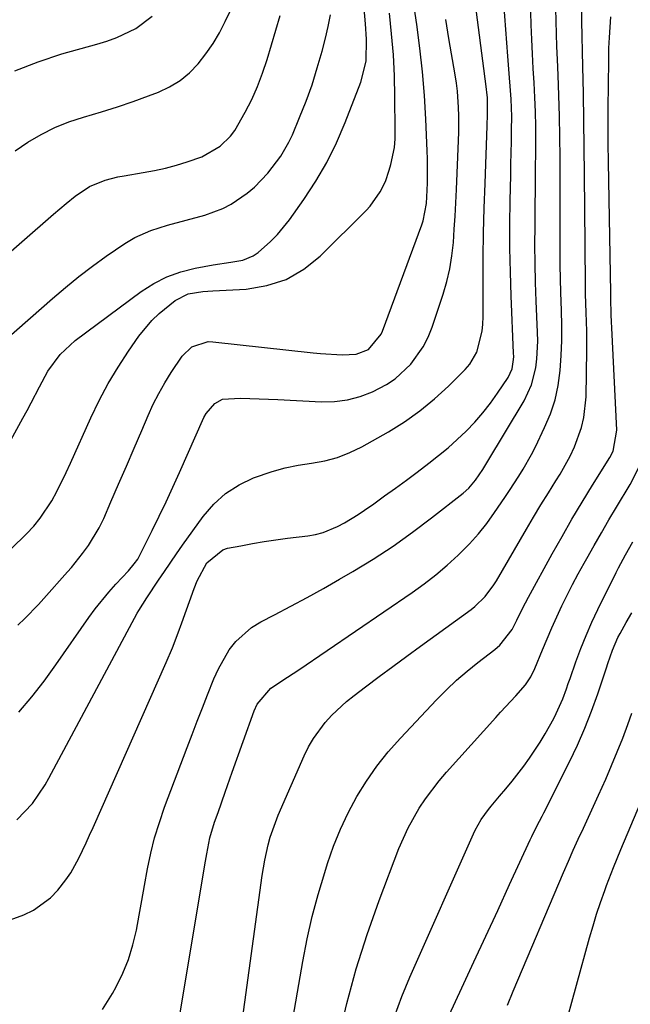
# Model space of a CAD drawing. Units: inches. Extents: x 1857223 to 1862526, y 447703 to 452972.
# Drawn here: x 1858161 to 1858296, y 450211 to 450429 of the extents above; entities that cross this region are included whole.
import ezdxf

# ---------------------------------------------------------------- set-up
doc = ezdxf.new("R2010")
doc.units = ezdxf.units.IN
doc.header["$MEASUREMENT"] = 0
doc.layers.add('7', color=7, linetype='Continuous')
doc.layers.add('8', color=7, linetype='Continuous')

msp = doc.modelspace()

# ---------------------------------------------------------------- linework, layer by layer
at = {"layer": '7', "color": 18}
for points in [[(1858160.17, 450295.01, 1738), (1858161.78, 450296.48, 1738), (1858164.79, 450299.62, 1738), (1858167.69, 450302.89, 1738), (1858169.45, 450304.82, 1738), (1858171.19, 450306.78, 1738), (1858172.04, 450307.78, 1738), (1858174.51, 450310.83, 1738), (1858175.86, 450312.66, 1738), (1858178.2, 450316.54, 1738), (1858179.19, 450318.59, 1738), (1858180.8, 450322.28, 1738), (1858182.5, 450326.22, 1738), (1858184.21, 450330.16, 1738), (1858185.9, 450334.11, 1738), (1858187.59, 450338.06, 1738), (1858189.02, 450341.39, 1738), (1858190.15, 450343.84, 1738), (1858191.36, 450346.25, 1738), (1858192.71, 450348.58, 1738), (1858194.15, 450350.87, 1738), (1858196.57, 450354.47, 1738), (1858198.65, 450356.51, 1738), (1858202.33, 450357.69, 1738), (1858203.31, 450357.67, 1738), (1858225.53, 450355.25, 1738), (1858227.12, 450355.1, 1738), (1858231.91, 450354.8, 1738), (1858235.06, 450354.9, 1738), (1858237.8, 450355.99, 1738), (1858240.57, 450359.31, 1738), (1858240.86, 450359.99, 1738), (1858249.55, 450383.48, 1738), (1858249.86, 450384.41, 1738), (1858250.57, 450388.24, 1738), (1858250.76, 450391.17, 1738), (1858250.8, 450392.78, 1738), (1858250.83, 450396.34, 1738), (1858250.79, 450398.12, 1738), (1858250.73, 450399.9, 1738), (1858250.44, 450406.86, 1738), (1858250.14, 450412.12, 1738), (1858249.72, 450417.36, 1738), (1858249.14, 450422.59, 1738), (1858248.45, 450427.81, 1738), (1858245.89, 450444.98, 1738)], [(1858159.98, 450252.01, 1742), (1858163.41, 450255.61, 1742), (1858166.21, 450259.75, 1742), (1858167.04, 450261.2, 1742), (1858186.63, 450297.64, 1742), (1858186.95, 450298.23, 1742), (1858188.75, 450301.07, 1742), (1858191.31, 450304.98, 1742), (1858192.61, 450306.92, 1742), (1858195.26, 450310.77, 1742), (1858196.61, 450312.68, 1742), (1858201.2, 450319.06, 1742), (1858203.54, 450321.77, 1742), (1858206.14, 450324.14, 1742), (1858209.13, 450326.02, 1742), (1858212.36, 450327.56, 1742), (1858216.47, 450328.98, 1742), (1858219.32, 450329.77, 1742), (1858222.23, 450330.37, 1742), (1858225.17, 450330.82, 1742), (1858228.07, 450331.34, 1742), (1858230.91, 450332.09, 1742), (1858233.64, 450333.17, 1742), (1858236.29, 450334.46, 1742), (1858242.16, 450337.79, 1742), (1858245.72, 450339.99, 1742), (1858249.15, 450342.38, 1742), (1858252.37, 450345.03, 1742), (1858255.45, 450347.86, 1742), (1858259.15, 450351.53, 1742), (1858260.17, 450352.72, 1742), (1858261.73, 450355.39, 1742), (1858262.89, 450359.99, 1742), (1858263.04, 450361.57, 1742), (1858263.11, 450363.16, 1742), (1858263.11, 450370.87, 1742), (1858263.15, 450376.32, 1742), (1858263.22, 450381.77, 1742), (1858263.36, 450387.23, 1742), (1858263.54, 450392.68, 1742), (1858264.03, 450405.41, 1742), (1858264.11, 450407.87, 1742), (1858264.06, 450411.57, 1742), (1858263.93, 450412.82, 1742), (1858263.86, 450413.45, 1742), (1858263.78, 450414.07, 1742), (1858260.39, 450440.21, 1742)], [(1858156.86, 450229.27, 1744), (1858161.55, 450231.03, 1744), (1858163.68, 450232.03, 1744), (1858167.43, 450234.74, 1744), (1858169.05, 450236.45, 1744), (1858170.84, 450238.77, 1744), (1858171.89, 450240.3, 1744), (1858173.69, 450243.54, 1744), (1858175.29, 450246.91, 1744), (1858176.06, 450248.61, 1744), (1858176.83, 450250.31, 1744), (1858193.03, 450286.77, 1744), (1858194.41, 450290.04, 1744), (1858195.68, 450293.34, 1744), (1858196.49, 450295.56, 1744), (1858199.17, 450303.15, 1744), (1858199.83, 450304.85, 1744), (1858202.01, 450308.82, 1744), (1858205.51, 450311.69, 1744), (1858206.56, 450312.01, 1744), (1858209.5, 450312.59, 1744), (1858212.08, 450313.06, 1744), (1858214.66, 450313.5, 1744), (1858217.26, 450313.89, 1744), (1858219.86, 450314.24, 1744), (1858224.32, 450314.79, 1744), (1858226.03, 450315.1, 1744), (1858227.71, 450315.52, 1744), (1858230.92, 450316.81, 1744), (1858232.47, 450317.64, 1744), (1858235.46, 450319.45, 1744), (1858236.91, 450320.43, 1744), (1858238.91, 450321.85, 1744), (1858241.33, 450323.59, 1744), (1858243.74, 450325.33, 1744), (1858246.14, 450327.1, 1744), (1858248.53, 450328.87, 1744), (1858251.12, 450330.81, 1744), (1858253.27, 450332.49, 1744), (1858255.37, 450334.22, 1744), (1858257.4, 450336.04, 1744), (1858259.38, 450337.92, 1744), (1858261.26, 450339.89, 1744), (1858263.05, 450341.93, 1744), (1858264.72, 450344.08, 1744), (1858266.31, 450346.29, 1744), (1858268.65, 450349.79, 1744), (1858269.52, 450351.66, 1744), (1858269.85, 450353.73, 1744), (1858269.88, 450354.43, 1744), (1858269.87, 450355.13, 1744), (1858269.33, 450367.8, 1744), (1858269.15, 450373.06, 1744), (1858269.05, 450378.33, 1744), (1858269.04, 450383.6, 1744), (1858269.11, 450388.87, 1744), (1858269.23, 450394.41, 1744), (1858269.28, 450396.91, 1744), (1858269.37, 450401.9, 1744), (1858269.41, 450404.4, 1744), (1858269.44, 450407.48, 1744), (1858269.32, 450411.29, 1744), (1858269.19, 450413.19, 1744), (1858268.9, 450416.98, 1744), (1858268.75, 450418.88, 1744), (1858268.61, 450420.78, 1744), (1858267.71, 450432.57, 1744)], [(1858151.44, 450322.8, 1734), (1858161.3, 450340.74, 1734), (1858162.24, 450342.47, 1734), (1858163.17, 450344.2, 1734), (1858164.96, 450347.69, 1734), (1858166.85, 450351.13, 1734), (1858169.53, 450354.82, 1734), (1858172.86, 450357.91, 1734), (1858187.49, 450368.77, 1734), (1858190.27, 450370.55, 1734), (1858193.17, 450372.05, 1734), (1858196.25, 450373.14, 1734), (1858199.45, 450373.96, 1734), (1858203.43, 450374.69, 1734), (1858207.35, 450375.28, 1734), (1858209.94, 450375.67, 1734), (1858212.27, 450376.66, 1734), (1858213.33, 450377.4, 1734), (1858216.12, 450379.85, 1734), (1858217.6, 450381.34, 1734), (1858220.27, 450384.62, 1734), (1858223.45, 450389.09, 1734), (1858226.12, 450393.15, 1734), (1858228.57, 450397.31, 1734), (1858230.71, 450401.65, 1734), (1858232.63, 450406.11, 1734), (1858236.07, 450415.01, 1734), (1858237.22, 450419.7, 1734), (1858237.35, 450424.57, 1734), (1858237.13, 450427.97, 1734), (1858236.84, 450431.36, 1734)], [(1858158.75, 450311.92, 1736), (1858162.12, 450315.22, 1736), (1858163.7, 450316.91, 1736), (1858165.17, 450318.68, 1736), (1858167.7, 450322.54, 1736), (1858168.8, 450324.59, 1736), (1858170.87, 450328.74, 1736), (1858171.85, 450330.85, 1736), (1858176.33, 450340.82, 1736), (1858178.18, 450344.66, 1736), (1858180.17, 450348.41, 1736), (1858182.36, 450352.05, 1736), (1858184.69, 450355.62, 1736), (1858186.96, 450358.89, 1736), (1858189.81, 450362.38, 1736), (1858191.44, 450363.94, 1736), (1858195.02, 450366.82, 1736), (1858197.89, 450368.25, 1736), (1858201.14, 450368.76, 1736), (1858202.23, 450368.85, 1736), (1858203.33, 450368.93, 1736), (1858210.71, 450369.32, 1736), (1858215.27, 450370.08, 1736), (1858219.57, 450371.44, 1736), (1858223.46, 450373.71, 1736), (1858227.09, 450376.59, 1736), (1858237.24, 450386.68, 1736), (1858238.13, 450387.64, 1736), (1858240.38, 450390.79, 1736), (1858241.52, 450393.12, 1736), (1858242.36, 450395.58, 1736), (1858242.71, 450396.82, 1736), (1858243.48, 450400.6, 1736), (1858243.65, 450402.53, 1736), (1858243.7, 450404.46, 1736), (1858243.61, 450411.82, 1736), (1858243.48, 450416.46, 1736), (1858243.26, 450421.09, 1736), (1858242.89, 450425.72, 1736), (1858242.42, 450430.33, 1736)], [(1858159.63, 450399.83, 1728), (1858162.43, 450401.77, 1728), (1858165.35, 450403.5, 1728), (1858168.35, 450405.04, 1728), (1858171.49, 450406.28, 1728), (1858174.72, 450407.34, 1728), (1858178.72, 450408.48, 1728), (1858182.22, 450409.57, 1728), (1858185.68, 450410.75, 1728), (1858189.13, 450412, 1728), (1858191.29, 450412.82, 1728), (1858193.78, 450413.99, 1728), (1858196.1, 450415.38, 1728), (1858198.19, 450417.12, 1728), (1858200.11, 450419.09, 1728), (1858201.82, 450421.29, 1728), (1858203.4, 450423.57, 1728), (1858204.81, 450425.97, 1728), (1858206.09, 450428.44, 1728), (1858207.51, 450431.45, 1728)], [(1858178.9, 450210.08, 1746), (1858181.14, 450213.58, 1746), (1858181.96, 450215.09, 1746), (1858183.41, 450218.09, 1746), (1858184.67, 450221.16, 1746), (1858185.64, 450224.34, 1746), (1858186.41, 450227.59, 1746), (1858187.02, 450230.89, 1746), (1858187.63, 450234.19, 1746), (1858188.23, 450237.49, 1746), (1858188.89, 450241.16, 1746), (1858189.61, 450244.62, 1746), (1858190.46, 450248.05, 1746), (1858191.5, 450251.42, 1746), (1858192.66, 450254.76, 1746), (1858197.68, 450267.96, 1746), (1858198.79, 450270.88, 1746), (1858199.9, 450273.8, 1746), (1858201.01, 450276.72, 1746), (1858202.12, 450279.64, 1746), (1858203.55, 450283.19, 1746), (1858204.57, 450285.37, 1746), (1858206.97, 450289.54, 1746), (1858208.42, 450291.42, 1746), (1858211.9, 450294.54, 1746), (1858213.92, 450295.78, 1746), (1858216.94, 450297.32, 1746), (1858220.59, 450299.22, 1746), (1858224.21, 450301.15, 1746), (1858227.8, 450303.15, 1746), (1858231.38, 450305.18, 1746), (1858234.3, 450306.88, 1746), (1858238.8, 450309.63, 1746), (1858243.23, 450312.49, 1746), (1858247.52, 450315.55, 1746), (1858251.73, 450318.73, 1746), (1858258.68, 450324.21, 1746), (1858259.95, 450325.34, 1746), (1858261.43, 450327.06, 1746), (1858263.07, 450329.41, 1746), (1858263.97, 450330.87, 1746), (1858272.17, 450344.64, 1746), (1858273.82, 450348.16, 1746), (1858274.76, 450351.93, 1746), (1858275, 450353.88, 1746), (1858275.2, 450357.79, 1746), (1858275.17, 450359.76, 1746), (1858274.87, 450366.65, 1746), (1858274.72, 450370.8, 1746), (1858274.62, 450374.96, 1746), (1858274.59, 450379.11, 1746), (1858274.6, 450383.27, 1746), (1858274.65, 450387.43, 1746), (1858274.69, 450391.59, 1746), (1858274.73, 450395.74, 1746), (1858274.75, 450399.9, 1746), (1858274.77, 450402.04, 1746), (1858274.75, 450405.24, 1746), (1858274.7, 450408.45, 1746), (1858274.57, 450411.66, 1746), (1858274.4, 450414.86, 1746), (1858274.21, 450418.06, 1746), (1858274.04, 450421.27, 1746), (1858273.9, 450424.47, 1746), (1858273.77, 450427.68, 1746), (1858273.66, 450430.49, 1746)], [(1858195.92, 450207.97, 1748), (1858201.55, 450242.06, 1748), (1858201.97, 450244.45, 1748), (1858202.7, 450248.01, 1748), (1858203.73, 450251.5, 1748), (1858204.48, 450253.65, 1748), (1858206.05, 450258.09, 1748), (1858207.64, 450262.52, 1748), (1858212.5, 450276.06, 1748), (1858213.13, 450277.53, 1748), (1858216.18, 450281.12, 1748), (1858219.87, 450283.5, 1748), (1858221.12, 450284.34, 1748), (1858222.37, 450285.18, 1748), (1858247.41, 450302.28, 1748), (1858250.06, 450304.19, 1748), (1858252.65, 450306.18, 1748), (1858255.14, 450308.29, 1748), (1858257.57, 450310.48, 1748), (1858260.09, 450313.01, 1748), (1858262.07, 450315.2, 1748), (1858263.91, 450317.5, 1748), (1858265.66, 450319.9, 1748), (1858267.94, 450323.26, 1748), (1858268.98, 450324.81, 1748), (1858271.02, 450327.94, 1748), (1858272, 450329.53, 1748), (1858273.82, 450332.77, 1748), (1858274.67, 450334.44, 1748), (1858276.73, 450338.69, 1748), (1858278, 450341.73, 1748), (1858279.04, 450344.83, 1748), (1858279.73, 450348.03, 1748), (1858280.19, 450351.29, 1748), (1858280.4, 450354.61, 1748), (1858280.53, 450357.92, 1748), (1858280.53, 450361.24, 1748), (1858280.45, 450364.56, 1748), (1858280.29, 450368.58, 1748), (1858280.2, 450371.59, 1748), (1858280.16, 450374.6, 1748), (1858280.15, 450377.6, 1748), (1858280.16, 450380.61, 1748), (1858280.16, 450383.62, 1748), (1858280.16, 450386.63, 1748), (1858280.16, 450389.64, 1748), (1858280.14, 450398.41, 1748), (1858280.1, 450402.96, 1748), (1858280.02, 450407.52, 1748), (1858279.89, 450412.07, 1748), (1858279.71, 450416.62, 1748), (1858279.56, 450420.09, 1748), (1858279.45, 450422.91, 1748), (1858279.35, 450425.73, 1748), (1858279.28, 450428.54, 1748), (1858279.22, 450431.36, 1748)], [(1858157.53, 450358.18, 1732), (1858167.83, 450367.24, 1732), (1858170.72, 450369.69, 1732), (1858173.66, 450372.07, 1732), (1858176.68, 450374.34, 1732), (1858179.75, 450376.55, 1732), (1858183.85, 450379.4, 1732), (1858186.05, 450380.73, 1732), (1858189.61, 450382.24, 1732), (1858193.3, 450383.41, 1732), (1858201.53, 450385.68, 1732), (1858205.53, 450387.14, 1732), (1858207.41, 450388.11, 1732), (1858210.96, 450390.48, 1732), (1858212.58, 450391.84, 1732), (1858215.48, 450394.95, 1732), (1858218.34, 450398.67, 1732), (1858220.16, 450401.75, 1732), (1858220.92, 450403.38, 1732), (1858222.53, 450407.22, 1732), (1858223.95, 450410.84, 1732), (1858225.27, 450414.49, 1732), (1858226.44, 450418.19, 1732), (1858227.5, 450421.92, 1732), (1858228.24, 450424.75, 1732), (1858228.85, 450427.33, 1732), (1858229.37, 450429.92, 1732)], [(1858159.56, 450417.54, 1726), (1858164.68, 450419.56, 1726), (1858169.94, 450421.28, 1726), (1858177.7, 450423.41, 1726), (1858179.92, 450424.11, 1726), (1858182.1, 450424.91, 1726), (1858186.29, 450426.92, 1726), (1858189.94, 450429.64, 1726)], [(1858217.52, 450187.61, 1752), (1858223.24, 450220.67, 1752), (1858224.21, 450225.66, 1752), (1858225.32, 450230.61, 1752), (1858226.63, 450235.52, 1752), (1858228.07, 450240.39, 1752), (1858228.69, 450242.35, 1752), (1858230.04, 450246.17, 1752), (1858231.55, 450249.92, 1752), (1858233.3, 450253.56, 1752), (1858235.2, 450257.13, 1752), (1858237.34, 450260.57, 1752), (1858239.63, 450263.89, 1752), (1858242.15, 450267.04, 1752), (1858244.83, 450270.08, 1752), (1858252.82, 450278.54, 1752), (1858255, 450280.73, 1752), (1858257.24, 450282.85, 1752), (1858259.57, 450284.86, 1752), (1858261.98, 450286.8, 1752), (1858265.71, 450289.66, 1752), (1858266.85, 450290.61, 1752), (1858269.57, 450294.04, 1752), (1858270.6, 450296.12, 1752), (1858271.82, 450298.69, 1752), (1858273.13, 450301.22, 1752), (1858278.42, 450310.8, 1752), (1858280.57, 450314.64, 1752), (1858282.77, 450318.44, 1752), (1858285.03, 450322.21, 1752), (1858287.33, 450325.96, 1752), (1858291.14, 450332.05, 1752), (1858291.88, 450333.46, 1752), (1858292.73, 450338.14, 1752), (1858291.58, 450360.71, 1752), (1858291.52, 450362.09, 1752), (1858291.44, 450363.6, 1752), (1858291.36, 450367.32, 1752), (1858291.35, 450367.95, 1752), (1858291.34, 450368.57, 1752), (1858290.85, 450397.35, 1752), (1858290.8, 450401.5, 1752), (1858290.78, 450405.66, 1752), (1858290.79, 450409.81, 1752), (1858290.82, 450413.97, 1752), (1858290.9, 450420.24, 1752), (1858290.96, 450422.56, 1752), (1858291.05, 450424.88, 1752), (1858291.36, 450429.52, 1752)], [(1858231.12, 450203.6, 1754), (1858232.94, 450211.37, 1754), (1858235.01, 450219.06, 1754), (1858237.44, 450226.65, 1754), (1858240.12, 450234.17, 1754), (1858244.51, 450245.65, 1754), (1858246.53, 450250.22, 1754), (1858248.99, 450254.57, 1754), (1858250.38, 450256.66, 1754), (1858253.4, 450260.64, 1754), (1858255.02, 450262.54, 1754), (1858265.9, 450274.63, 1754), (1858267, 450275.83, 1754), (1858270.32, 450279.41, 1754), (1858272.5, 450281.82, 1754), (1858273.64, 450283.58, 1754), (1858274.55, 450285.47, 1754), (1858276.24, 450289.54, 1754), (1858277.28, 450291.99, 1754), (1858278.34, 450294.43, 1754), (1858279.43, 450296.86, 1754), (1858280.55, 450299.27, 1754), (1858281.71, 450301.67, 1754), (1858282.9, 450304.04, 1754), (1858284.15, 450306.39, 1754), (1858285.44, 450308.72, 1754), (1858286.03, 450309.78, 1754), (1858287.65, 450312.62, 1754), (1858289.28, 450315.45, 1754), (1858290.94, 450318.27, 1754), (1858292.62, 450321.07, 1754), (1858295.67, 450326.14, 1754), (1858297.88, 450330.49, 1754)], [(1858243.49, 450208.54, 1756), (1858245.12, 450212.92, 1756), (1858246.91, 450217.24, 1756), (1858260.98, 450248.92, 1756), (1858261.37, 450249.74, 1756), (1858262.71, 450252.1, 1756), (1858264.3, 450254.3, 1756), (1858264.88, 450255, 1756), (1858266.78, 450257.22, 1756), (1858268.15, 450258.85, 1756), (1858269.51, 450260.51, 1756), (1858272.15, 450263.87, 1756), (1858273.41, 450265.6, 1756), (1858275.75, 450269.17, 1756), (1858276.83, 450271.01, 1756), (1858278.75, 450274.42, 1756), (1858279.31, 450275.47, 1756), (1858280.74, 450278.74, 1756), (1858281.55, 450280.98, 1756), (1858281.95, 450282.1, 1756), (1858282.35, 450283.22, 1756), (1858283.64, 450286.91, 1756), (1858284.74, 450289.86, 1756), (1858285.9, 450292.77, 1756), (1858287.17, 450295.65, 1756), (1858288.51, 450298.49, 1756), (1858292.57, 450306.7, 1756), (1858293.07, 450307.68, 1756), (1858294.64, 450310.58, 1756), (1858296.27, 450313.44, 1756)], [(1858252.37, 450201.79, 1758), (1858258.43, 450214.89, 1758), (1858261.07, 450220.59, 1758), (1858263.7, 450226.29, 1758), (1858266.34, 450231.98, 1758), (1858268.98, 450237.68, 1758), (1858273.56, 450247.55, 1758), (1858273.92, 450248.31, 1758), (1858275.03, 450250.56, 1758), (1858276.17, 450252.8, 1758), (1858276.55, 450253.55, 1758), (1858282.22, 450264.85, 1758), (1858283.97, 450268.52, 1758), (1858285.61, 450272.23, 1758), (1858287.09, 450276.01, 1758), (1858288.46, 450279.83, 1758), (1858290.4, 450285.6, 1758), (1858290.72, 450286.57, 1758), (1858291.74, 450289.47, 1758), (1858292.95, 450292.28, 1758), (1858293.43, 450293.19, 1758), (1858294.78, 450295.64, 1758), (1858295.99, 450297.75, 1758)], [(1858280.93, 450204.99, 1762), (1858286.67, 450225.93, 1762), (1858287.43, 450228.56, 1762), (1858288.23, 450231.17, 1762), (1858289.09, 450233.76, 1762), (1858290.01, 450236.34, 1762), (1858290.41, 450237.45, 1762), (1858291.94, 450241.46, 1762), (1858292.75, 450243.45, 1762), (1858293.57, 450245.43, 1762), (1858298, 450255.92, 1762)]]:
    msp.add_polyline3d(points, dxfattribs=at)
at = {"layer": '8', "color": 18}
for points in [[(1858206.58, 450183.67, 1750), (1858214.28, 450239.69, 1750), (1858214.55, 450241.4, 1750), (1858214.85, 450243.1, 1750), (1858215.59, 450246.49, 1750), (1858216.05, 450248.16, 1750), (1858217.16, 450251.43, 1750), (1858217.82, 450253.03, 1750), (1858223.56, 450266.14, 1750), (1858224.52, 450268.11, 1750), (1858225.6, 450270, 1750), (1858228.2, 450273.51, 1750), (1858229.69, 450275.13, 1750), (1858232.89, 450278.12, 1750), (1858234.61, 450279.5, 1750), (1858237.12, 450281.39, 1750), (1858240.14, 450283.65, 1750), (1858243.17, 450285.91, 1750), (1858246.22, 450288.14, 1750), (1858249.27, 450290.37, 1750), (1858260.46, 450298.51, 1750), (1858261.3, 450299.17, 1750), (1858263.59, 450301.39, 1750), (1858265.5, 450303.95, 1750), (1858266.07, 450304.85, 1750), (1858272.7, 450316.21, 1750), (1858274.3, 450318.92, 1750), (1858275.92, 450321.61, 1750), (1858277.56, 450324.28, 1750), (1858279.23, 450326.95, 1750), (1858280.13, 450328.37, 1750), (1858282.37, 450332.36, 1750), (1858283.32, 450334.44, 1750), (1858284.88, 450338.73, 1750), (1858285.41, 450340.94, 1750), (1858285.88, 450345.46, 1750), (1858286.06, 450355.9, 1750), (1858286.08, 450357.95, 1750), (1858286.07, 450360, 1750), (1858285.95, 450364.11, 1750), (1858285.8, 450368.22, 1750), (1858285.76, 450370.04, 1750), (1858285.73, 450373.7, 1750), (1858285.72, 450375.53, 1750), (1858285.69, 450379.18, 1750), (1858285.55, 450394.66, 1750), (1858285.48, 450400.63, 1750), (1858285.4, 450406.59, 1750), (1858285.29, 450412.55, 1750), (1858285.17, 450418.51, 1750), (1858284.95, 450428.5, 1750), (1858284.92, 450431.39, 1750)], [(1858158.73, 450377.7, 1730), (1858161.06, 450379.75, 1730), (1858163.41, 450381.79, 1730), (1858165.75, 450383.83, 1730), (1858168.1, 450385.86, 1730), (1858170.88, 450388.26, 1730), (1858172.86, 450389.86, 1730), (1858176.02, 450391.98, 1730), (1858179.52, 450393.41, 1730), (1858182.35, 450394.1, 1730), (1858183.69, 450394.37, 1730), (1858187.94, 450395.08, 1730), (1858190.4, 450395.54, 1730), (1858192.84, 450396.07, 1730), (1858195.26, 450396.71, 1730), (1858197.66, 450397.42, 1730), (1858200.88, 450398.55, 1730), (1858204.97, 450400.93, 1730), (1858207.24, 450403.11, 1730), (1858208.18, 450404.37, 1730), (1858210.51, 450408.43, 1730), (1858211.93, 450411.24, 1730), (1858213.23, 450414.1, 1730), (1858214.34, 450417.04, 1730), (1858215.33, 450420.02, 1730), (1858218.22, 450429.79, 1730)], [(1858160.4, 450275.78, 1740), (1858163.27, 450279.16, 1740), (1858165.99, 450282.66, 1740), (1858168.61, 450286.24, 1740), (1858175.92, 450296.73, 1740), (1858177.32, 450298.64, 1740), (1858180.29, 450302.32, 1740), (1858181.88, 450304.08, 1740), (1858184.66, 450307.06, 1740), (1858185.95, 450308.56, 1740), (1858186.71, 450309.62, 1740), (1858187.05, 450310.18, 1740), (1858187.36, 450310.76, 1740), (1858189.92, 450315.93, 1740), (1858191.48, 450319.12, 1740), (1858193.01, 450322.32, 1740), (1858194.5, 450325.54, 1740), (1858195.96, 450328.77, 1740), (1858201.36, 450340.91, 1740), (1858201.83, 450341.79, 1740), (1858203.76, 450344.03, 1740), (1858205.45, 450344.96, 1740), (1858209.47, 450345.21, 1740), (1858211.54, 450345.15, 1740), (1858215.67, 450345, 1740), (1858217.74, 450344.9, 1740), (1858227.37, 450344.41, 1740), (1858230.28, 450344.48, 1740), (1858233.13, 450344.82, 1740), (1858235.91, 450345.57, 1740), (1858238.63, 450346.6, 1740), (1858241.73, 450348.21, 1740), (1858243.69, 450349.5, 1740), (1858247.15, 450352.71, 1740), (1858249.89, 450356.56, 1740), (1858250.93, 450358.67, 1740), (1858251.82, 450360.87, 1740), (1858254.25, 450368.17, 1740), (1858255.08, 450370.97, 1740), (1858255.76, 450373.81, 1740), (1858256.22, 450376.69, 1740), (1858256.55, 450379.6, 1740), (1858256.75, 450382.52, 1740), (1858256.94, 450385.46, 1740), (1858257.09, 450388.39, 1740), (1858257.23, 450391.32, 1740), (1858257.69, 450402.16, 1740), (1858257.74, 450403.98, 1740), (1858257.75, 450407.61, 1740), (1858257.7, 450409.43, 1740), (1858257.43, 450413.05, 1740), (1858257.21, 450414.85, 1740), (1858256.93, 450416.65, 1740), (1858255.55, 450424.66, 1740), (1858254.84, 450428.86, 1740)], [(1858268.52, 450211.04, 1760), (1858269.79, 450214.15, 1760), (1858280.92, 450240.37, 1760), (1858281.98, 450242.83, 1760), (1858283.06, 450245.28, 1760), (1858284.17, 450247.72, 1760), (1858285.3, 450250.15, 1760), (1858286.44, 450252.57, 1760), (1858287.56, 450255, 1760), (1858288.67, 450257.44, 1760), (1858290.24, 450260.97, 1760), (1858291.54, 450263.97, 1760), (1858292.79, 450266.99, 1760), (1858293.99, 450270.04, 1760), (1858295.14, 450273.1, 1760), (1858296.05, 450275.6, 1760)]]:
    msp.add_polyline3d(points, dxfattribs=at)

doc.saveas('drawing.dxf')
